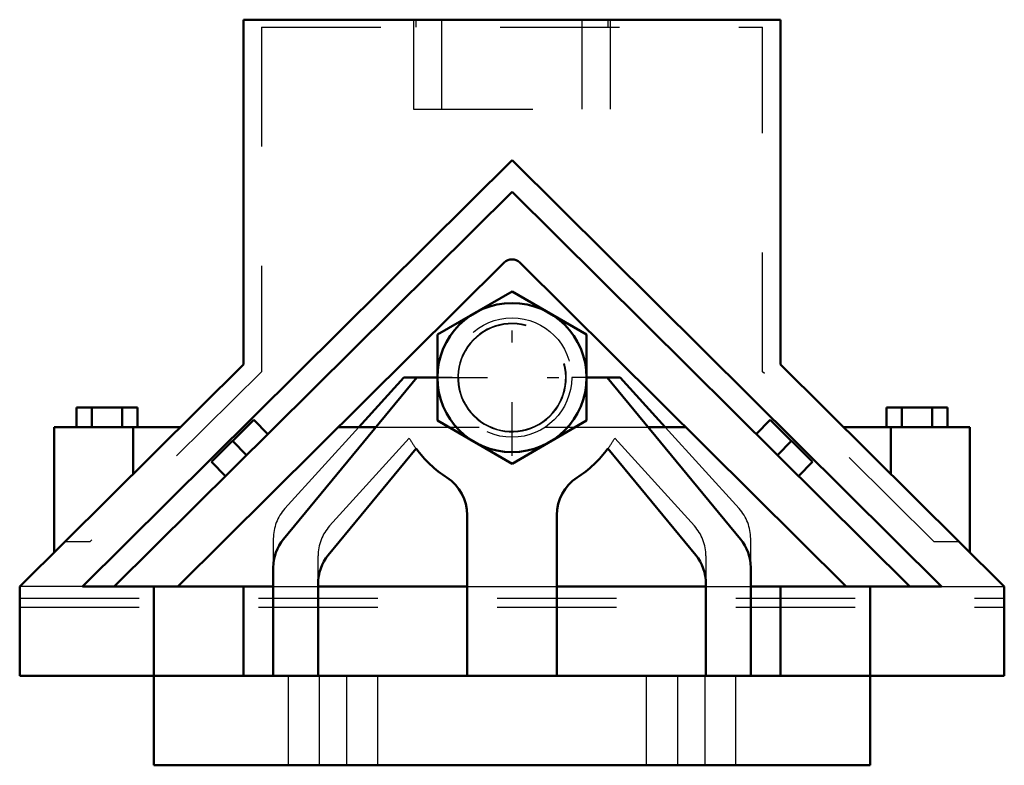
# Model space of a CAD drawing. Units: inches. Extents: x -4.12 to 4.12, y 0 to 6.25.
import ezdxf

# ---------------------------------------------------------------- set-up
doc = ezdxf.new("R2010")
doc.units = ezdxf.units.IN
doc.header["$MEASUREMENT"] = 0
doc.linetypes.add('Center', pattern=[1.5, 0.45, -0.5, 0.05, -0.5])
doc.linetypes.add('Dashed', pattern=[2, 1, -1])
for name, color, linetype, lineweight in [('AM_4', 7, 'Continuous', 50), ('AM_5', 3, 'Continuous', 25), ('AM_7', 7, 'Center', 25), ('AM_9', 6, 'Dashed', 25)]:
    doc.layers.add(name, color=color, linetype=linetype, lineweight=lineweight)

msp = doc.modelspace()

# ---------------------------------------------------------------- linework, layer by layer
at = {"layer": 'AM_4'}
for p, q in [((2.25, 6.25), (-2.25, 6.25)), ((-2.25, 6.25), (-2.25, 3.3606)), ((2.25, 3.3606), (2.25, 6.25)), ((-3.5995, 1.5), (0, 5.0718)), ((0, 5.0718), (3.5995, 1.5)), ((0, 4.8077), (-3.3333, 1.5)), ((3.3333, 1.5), (0, 4.8077)), ((-2.8009, 1.5), (-0.066, 4.2139)), ((0.066, 4.2139), (2.8009, 1.5)), ((-0.625, 3.6108), (0, 3.9717)), ((0, 3.9717), (0.625, 3.6108)), ((-0.625, 2.8892), (-0.625, 3.6108)), ((0.625, 3.6108), (0.625, 2.8892)), ((-2.25, 3.3606), (-4.125, 1.5)), ((4.125, 1.5), (2.25, 3.3606)), ((-0.7983, 3.25), (-1.9143, 1.8965)), ((-0.9065, 3.25), (-1.2844, 2.8333)), ((-0.625, 3.25), (-0.9065, 3.25)), ((0.9065, 3.25), (0.625, 3.25)), ((1.9143, 1.8965), (0.7983, 3.25)), ((1.2844, 2.8333), (0.9065, 3.25)), ((-3.6489, 2.999), (-3.6489, 2.8333)), ((-3.6489, 2.999), (-3.1389, 2.999)), ((-3.5214, 2.999), (-3.5214, 2.8333)), ((-3.2664, 2.999), (-3.2664, 2.8333)), ((-3.1389, 2.999), (-3.1389, 2.8333)), ((3.1389, 2.999), (3.6489, 2.999)), ((3.1389, 2.999), (3.1389, 2.8333)), ((3.2664, 2.999), (3.2664, 2.8333)), ((3.5214, 2.999), (3.5214, 2.8333)), ((3.6489, 2.999), (3.6489, 2.8333)), ((-2.5191, 2.5428), (-2.1642, 2.895)), ((-2.1642, 2.895), (-2.0468, 2.7767)), ((0, 2.5283), (-0.625, 2.8892)), ((0.625, 2.8892), (0, 2.5283)), ((2.1642, 2.895), (2.0468, 2.7767)), ((2.1642, 2.895), (2.5191, 2.5428)), ((-3.8356, 2.8333), (-2.7813, 2.8333)), ((-3.8356, 2.8333), (-3.8356, 1.7872)), ((-3.1731, 2.8333), (-3.1731, 2.4446)), ((-1.4573, 2.8333), (-1.1419, 2.8333)), ((1.1419, 2.8333), (1.4573, 2.8333)), ((2.7813, 2.8333), (3.8356, 2.8333)), ((3.1731, 2.8333), (3.1731, 2.4446)), ((3.8356, 1.7872), (3.8356, 2.8333)), ((-2.3416, 2.7189), (-2.2242, 2.6006)), ((-1.5393, 1.7618), (-0.8033, 2.6545)), ((0.8033, 2.6545), (1.5393, 1.7618)), ((2.3416, 2.7189), (2.2242, 2.6006)), ((-2.5191, 2.5428), (-2.4017, 2.4245)), ((2.5191, 2.5428), (2.4017, 2.4245)), ((-0.375, 2.0976), (-0.375, 0.75)), ((0.375, 0.75), (0.375, 2.0976)), ((-2, 1.6579), (-2, 0.75)), ((2, 0.75), (2, 1.6579)), ((-4.125, 0.75), (-4.125, 1.5)), ((-3.5995, 1.5), (-2, 1.5)), ((-3, 1.5), (-3, 0)), ((-2.25, 1.5), (-2.25, 0.75)), ((-1.625, 0.75), (-1.625, 1.5233)), ((-1.625, 1.5), (-0.375, 1.5)), ((0.375, 1.5), (1.625, 1.5)), ((1.625, 1.5233), (1.625, 0.75)), ((2, 1.5), (3.5995, 1.5)), ((2.25, 1.5), (2.25, 0.75)), ((3, 1.5), (3, 0)), ((4.125, 0.75), (4.125, 1.5)), ((-4.125, 0.75), (4.125, 0.75)), ((-3, 0), (3, 0))]:
    msp.add_line(p, q, dxfattribs=at)
msp.add_circle((0, 3.25), 0.625, dxfattribs=at)
for centre, radius, start, end in [((0, 4.1473), 0.0937, 45.22122, 134.77878), ((0, 3.25), 1, 216.55105, 236.94427), ((0, 3.25), 1, 303.05573, 323.44895), ((-0.75, 2.0976), 0.375, 0, 56.94427), ((0.75, 2.0976), 0.375, 123.05573, 180), ((-1.625, 1.6579), 0.375, 140.49359, 180), ((1.625, 1.6579), 0.375, 0, 39.50641), ((-1.25, 1.5233), 0.375, 140.49359, 180), ((1.25, 1.5233), 0.375, 0, 39.50641)]:
    msp.add_arc(centre, radius, start, end, dxfattribs=at)
at = {"layer": 'AM_5'}
for radius in [0.4545, 0.45]:
    msp.add_arc((0, 3.25), radius, 75, 15, dxfattribs=at)
at = {"layer": 'AM_7'}
for p, q in [((0, 2.5938), (0, 3.9062)), ((-0.6562, 3.25), (0.6562, 3.25))]:
    msp.add_line(p, q, dxfattribs=at)
at = {"layer": 'AM_9'}
for p, q in [((-0.825, 6.25), (-0.825, 5.5)), ((-0.8064, 6.25), (-0.8064, 6.1875)), ((-0.5893, 5.5), (-0.5893, 6.25)), ((0.5893, 5.5), (0.5893, 6.25)), ((0.8064, 6.1875), (0.8064, 6.25)), ((0.825, 5.5), (0.825, 6.25)), ((-2.1, 6.1875), (-2.1, 3.2981)), ((-2.1, 6.1875), (2.1, 6.1875)), ((2.1, 3.2981), (2.1, 6.1875)), ((-0.825, 5.5), (0.825, 5.5)), ((-2.1, 3.2981), (-3.5341, 1.875)), ((-0.5, 3.25), (-0.625, 3.25)), ((0.625, 3.25), (0.5, 3.25)), ((3.5341, 1.875), (2.1, 3.2981)), ((-1.2844, 2.8333), (-1.9028, 2.1516)), ((-1.1419, 2.8333), (-0.2764, 2.8333)), ((0.2764, 2.8333), (1.1419, 2.8333)), ((1.9028, 2.1516), (1.2844, 2.8333)), ((-1.5278, 2.0068), (-0.8612, 2.7418)), ((0.8612, 2.7418), (1.5278, 2.0068)), ((-2, 1.8996), (-2, 1.6579)), ((2, 1.6579), (2, 1.8996)), ((-3.7471, 1.875), (-3.5341, 1.875)), ((3.5341, 1.875), (3.7471, 1.875)), ((-1.625, 1.5233), (-1.625, 1.7549)), ((1.625, 1.7549), (1.625, 1.5233)), ((-3.5995, 1.5), (-4.125, 1.5)), ((-2, 1.5), (-1.625, 1.5)), ((-0.375, 1.5), (0.375, 1.5)), ((1.625, 1.5), (2, 1.5)), ((3.5995, 1.5), (4.125, 1.5)), ((-4.125, 1.4019), (4.125, 1.4019)), ((-4.125, 1.3269), (4.125, 1.3269)), ((-1.875, 0.75), (-1.875, 0)), ((-1.6146, 0.75), (-1.6146, 0)), ((-1.3854, 0.75), (-1.3854, 0)), ((-1.125, 0), (-1.125, 0.75)), ((1.125, 0.75), (1.125, 0)), ((1.3854, 0.75), (1.3854, 0)), ((1.6146, 0.75), (1.6146, 0)), ((1.875, 0), (1.875, 0.75))]:
    msp.add_line(p, q, dxfattribs=at)
msp.add_circle((0, 3.25), 0.5, dxfattribs=at)
for centre, radius, start, end in [((0, 3.25), 1, 210.54634, 216.55105), ((0, 3.25), 1, 323.44895, 329.45366), ((-1.625, 1.8996), 0.375, 137.7927, 180), ((1.625, 1.8996), 0.375, 0, 42.2073), ((-1.25, 1.7549), 0.375, 137.7927, 180), ((1.25, 1.7549), 0.375, 0, 42.2073)]:
    msp.add_arc(centre, radius, start, end, dxfattribs=at)

doc.saveas('drawing.dxf')
